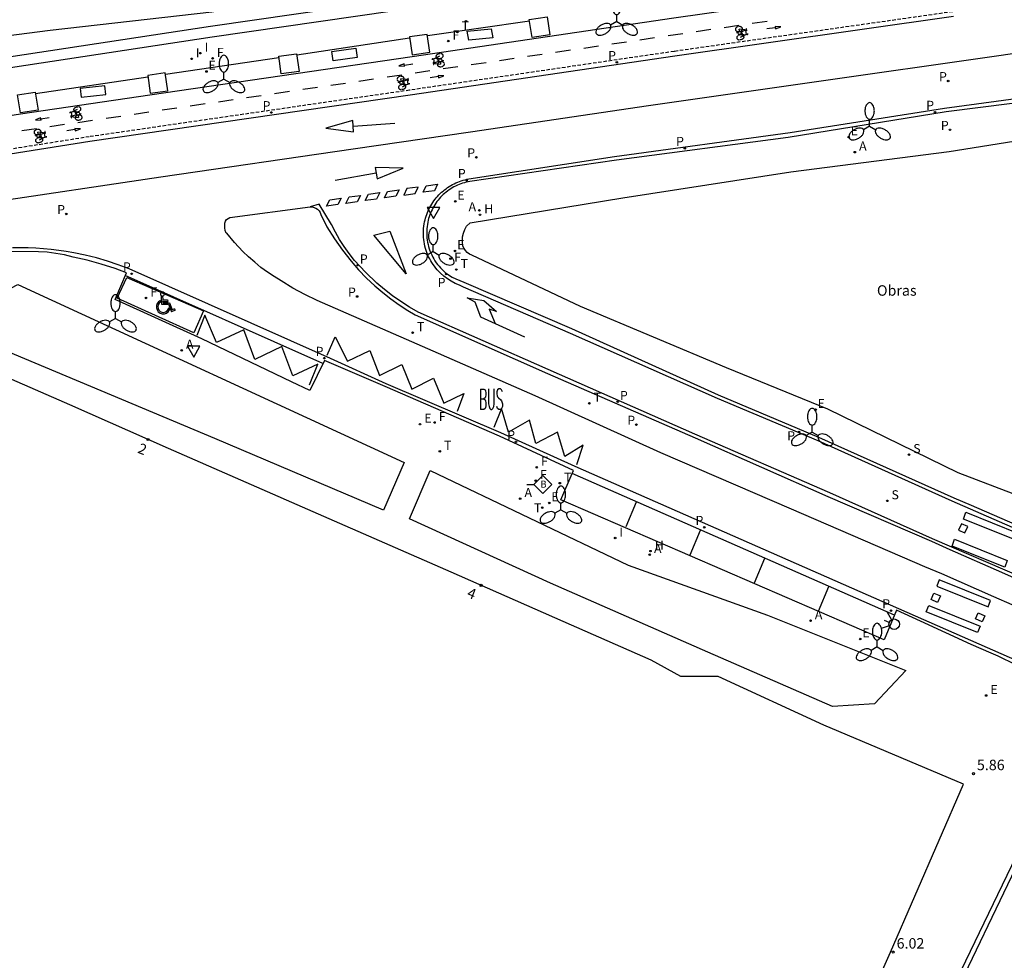
# Model space of a CAD drawing. Units: metres. Extents: x 583943 to 584724, y 4794743 to 4795350.
# Drawn here: x 584104 to 584175, y 4795186 to 4795253 of the extents above; entities that cross this region are included whole.
import ezdxf
from ezdxf.enums import TextEntityAlignment as Align

# ---------------------------------------------------------------- set-up
doc = ezdxf.new("R2010")
doc.units = ezdxf.units.M
doc.header["$LTSCALE"] = 0.5
doc.linetypes.add('TRAZOS_NORMALES', pattern=[0.75, 0.5, -0.25])
doc.layers.get('0').update_dxf_attribs({"color": 11, "linetype": 'CONTINUOUS'})
for name, color, linetype in [('020204', 9, 'CONTINUOUS'), ('020308', 9, 'CONTINUOUS'), ('060108', 9, 'CONTINUOUS'), ('060112', 1, 'TRAZOS_NORMALES'), ('060113', 4, 'CONTINUOUS'), ('060130', 9, 'CONTINUOUS'), ('070105', 6, 'CONTINUOUS'), ('070116', 7, 'CONTINUOUS'), ('080202', 9, 'CONTINUOUS'), ('080308', 9, 'CONTINUOUS'), ('090101', 1, 'CONTINUOUS'), ('090206', 9, 'CONTINUOUS'), ('090212', 9, 'CONTINUOUS'), ('100101', 9, 'CONTINUOUS'), ('120101', 2, 'CONTINUOUS'), ('200204', 4, 'CONTINUOUS'), ('200205', 4, 'CONTINUOUS'), ('200304', 4, 'CONTINUOUS'), ('200305', 4, 'CONTINUOUS'), ('210203', 4, 'CONTINUOUS'), ('210204', 9, 'CONTINUOUS'), ('210205', 4, 'CONTINUOUS'), ('210303', 4, 'CONTINUOUS'), ('210304', 9, 'CONTINUOUS'), ('210305', 4, 'CONTINUOUS'), ('220205', 1, 'CONTINUOUS'), ('220207', 9, 'CONTINUOUS'), ('220305', 1, 'CONTINUOUS'), ('220307', 9, 'CONTINUOUS'), ('240204', 9, 'CONTINUOUS'), ('240205', 1, 'CONTINUOUS'), ('240304', 9, 'CONTINUOUS'), ('240305', 1, 'CONTINUOUS'), ('250205', 9, 'CONTINUOUS'), ('260101', 9, 'CONTINUOUS'), ('260203', 9, 'CONTINUOUS'), ('260204', 9, 'CONTINUOUS'), ('260205', 9, 'CONTINUOUS'), ('260206', 9, 'CONTINUOUS'), ('260303', 9, 'CONTINUOUS'), ('270204', 9, 'CONTINUOUS'), ('270304', 9, 'CONTINUOUS')]:
    doc.layers.add(name, color=color, linetype=linetype)
doc.layers.add('080111', color=7, linetype='CONTINUOUS', lineweight=30)
doc.styles.add('ARIAL', font='arial.ttf')
doc.styles.add('ARIALI', font='ariali.ttf')
doc.styles.add('ROMANS', font='ROMANS')
doc.styles.get("Standard").update_dxf_attribs({"font": 'ROMANS.SHX'})

# ---------------------------------------------------------------- blocks, each defined once
blk = doc.blocks.new('COTAPU')
blk.add_circle((0, 0), 0.075)
blk = doc.blocks.new('BloquePortal')
blk.add_circle((0, 0), 0.075)
at = {"flags": 5}
blk.add_attdef('INDICE', text='', height=0.75, dxfattribs=at).set_placement((0, 0), align=Align.MIDDLE_CENTER)
blk = doc.blocks.new('MINUS')
at = {"color": 0}
for points in [[(-0.087, 0.273, 0), (-0.078, 0.158, 0)], [(-0.047, 0.641, 0), (0, 0, 0)], [(0, 0, 0), (0.483, 0, 0)], [(0.063, 0.6, 0), (0.084, 0.317, 0)], [(0.084, 0.317, 0), (0.428, 0.317, 0)], [(0.092, 0.21, 0), (0.099, 0.107, 0)], [(0.092, 0.21, 0), (0.436, 0.21, 0)], [(0.099, 0.107, 0), (0.556, 0.107, 0)], [(0.428, 0.317, 0), (0.436, 0.21, 0)], [(0.483, 0, 0), (0.694, -0.534, 0)], [(0.556, 0.107, 0), (0.754, -0.396, 0)], [(0.506, -0.239, 0), (0.569, -0.397, 0)], [(0.958, -0.43, 0), (0.694, -0.534, 0)], [(0.919, -0.331, 0), (0.754, -0.396, 0)], [(0.919, -0.331, 0), (0.958, -0.43, 0)]]:
    blk.add_polyline3d(points, dxfattribs=at)
for centre, radius, start, end in [((0.053, 0.742), 0.142, 274.16246, 225.31813), ((0.117, -0.183), 0.5, 114.00335, 334.68483), ((0.117, -0.183), 0.393, 119.72316, 351.88934)]:
    blk.add_arc(centre, radius, start, end, dxfattribs=at)
blk = doc.blocks.new('FAROLM')
for q in [(0, 0.5), (0.433, -0.25), (-0.433, -0.25)]:
    blk.add_line((0, 0), q)
for points in [[(0, 0.5, 0.159986), (0.117, 0.538, 0.106322), (0.238, 0.675, 0.071006), (0.309, 0.858, 0.057309), (0.337, 1.099, 0.057309), (0.309, 1.339, 0.071006), (0.238, 1.522, 0.106322), (0.117, 1.659, 0.159986), (0, 1.697, 0.159986), (-0.117, 1.659, 0.106322), (-0.238, 1.522, 0.071006), (-0.309, 1.339, 0.057309), (-0.337, 1.099, 0.057309), (-0.309, 0.858, 0.071006), (-0.238, 0.675, 0.106322), (-0.117, 0.538, 0.159986)], [(-0.433, -0.25, 0.159986), (-0.525, -0.168, 0.106322), (-0.704, -0.131, 0.071006), (-0.898, -0.161, 0.057309), (-1.12, -0.258, 0.057309), (-1.315, -0.402, 0.071006), (-1.437, -0.555, 0.106322), (-1.495, -0.728, 0.159986), (-1.47, -0.849, 0.159986), (-1.378, -0.931, 0.106322), (-1.199, -0.967, 0.071006), (-1.005, -0.937, 0.057309), (-0.783, -0.841, 0.057309), (-0.588, -0.697, 0.071006), (-0.466, -0.544, 0.106322), (-0.408, -0.371, 0.159986)], [(0.433, -0.25, 0.159986), (0.408, -0.371, 0.106322), (0.466, -0.544, 0.071006), (0.588, -0.697, 0.057309), (0.783, -0.841, 0.057309), (1.005, -0.937, 0.071006), (1.199, -0.967, 0.106322), (1.378, -0.931, 0.159986), (1.47, -0.849, 0.159986), (1.495, -0.728, 0.106322), (1.437, -0.555, 0.071006), (1.315, -0.402, 0.057309), (1.12, -0.258, 0.057309), (0.898, -0.161, 0.071006), (0.704, -0.131, 0.106322), (0.525, -0.168, 0.159986)]]:
    blk.add_lwpolyline(points, format="xyb", close=True)
blk = doc.blocks.new('SETRA')
at = {"linetype": 'Continuous'}
blk.add_lwpolyline([(0.451, 0.26), (-0.45, 0.26), (-0.001, -0.52)], close=True, dxfattribs=at)
blk = doc.blocks.new('FLECHADCHA')
at = {"layer": '260101'}
blk.add_polyline3d([(0, 0, 0), (0, 3.472, 0.007), (0.812, 4.276, 0.001), (0.853, 4.916, 0.003), (1.178, 3.75, 0.021), (0.828, 2.592, 0.01), (0.766, 3.164, 0.011), (0.011, 2.346, 0.01)], dxfattribs=at)
blk = doc.blocks.new('SEMAFO')
for p, q in [((-0.24, -0.29), (-0.625, -0.75)), ((0.005, -0.375), (0.005, -0.74)), ((0.24, -0.29), (0.625, -0.75))]:
    blk.add_line(p, q)
blk.add_circle((0, 0), 0.375)
blk = doc.blocks.new('BUSTOP')
blk.add_line((0, 0), (0.5, 0))
blk.add_lwpolyline([(1.147, 0.647), (0.5, 0), (1.147, -0.647), (1.793, 0)], close=True)
blk.add_text('B', height=0.5).set_placement((0.971, -0.233))
blk = doc.blocks.new('FLECHABUS')
at = {"layer": '260101'}
for points in [[(-0.001, 1.475, -0.051), (0.251, 1.476, -0.051), (0.336, 1.406, -0.048), (0.364, 1.336, -0.046), (0.393, 1.195, -0.041), (0.392, 1.055, -0.036), (0.365, 0.914, -0.031), (0.337, 0.844, -0.029), (0.253, 0.773, -0.026)], [(-0.001, 1.475, -0.051), (0, 0.737, -0.025), (0, 0, 0)], [(0.589, 1.477, -0.05), (0.59, 0.422, -0.013), (0.619, 0.211, -0.006), (0.675, 0.071, -0.001), (0.76, 0.001, 0.002), (0.816, 0.001, 0.002), (0.9, 0.072, -0.001), (0.956, 0.212, -0.005), (0.984, 0.423, -0.013), (0.982, 1.477, -0.049)], [(1.573, 1.267, -0.041), (1.516, 1.407, -0.046), (1.432, 1.477, -0.049), (1.32, 1.477, -0.049), (1.236, 1.407, -0.046), (1.179, 1.266, -0.042), (1.18, 1.126, -0.037), (1.207, 0.985, -0.032), (1.236, 0.915, -0.029), (1.293, 0.845, -0.027), (1.461, 0.704, -0.022), (1.518, 0.635, -0.019), (1.546, 0.564, -0.016), (1.574, 0.424, -0.012), (1.574, 0.213, -0.004), (1.519, 0.072, 0.001), (1.434, 0.002, 0.003), (1.322, 0.001, 0.003), (1.237, 0.072, 0), (1.181, 0.212, -0.005)], [(-0.001, 0.773, -0.027), (0.253, 0.773, -0.026), (0.337, 0.703, -0.024), (0.366, 0.633, -0.021), (0.393, 0.493, -0.016), (0.393, 0.282, -0.009), (0.366, 0.141, -0.004), (0.338, 0.071, -0.002), (0.253, 0, 0.001), (0, 0, 0)]]:
    blk.add_polyline3d(points, dxfattribs=at)
blk = doc.blocks.new('FLECHAFRENTE')
at = {"layer": '260101'}
for points in [[(-0.406, 2.985, 0.022), (0.405, 2.995, 0.014), (-0.018, 4.956, 0.016), (-0.406, 2.985, 0.022)], [(0, 2.99, 0.018), (0, 0, 0)]]:
    blk.add_polyline3d(points, dxfattribs=at)
blk = doc.blocks.new('BICI')
at = {"color": 9, "linetype": 'Continuous', "flags": 128}
for points in [[(-0.25, 0.103), (-0.281, 0.109), (-0.309, 0.108), (-0.335, 0.101), (-0.367, 0.084), (-0.382, 0.072), (-0.396, 0.059), (-0.416, 0.034), (-0.427, 0.017), (-0.44, -0.009), (-0.451, -0.037), (-0.457, -0.058), (-0.462, -0.082), (-0.467, -0.121)], [(-0.165, 0.27), (-0.282, -0.123)], [(-0.113, -0.111), (-0.117, -0.082), (-0.126, -0.043), (-0.141, -0.003), (-0.153, 0.018), (-0.165, 0.038), (-0.187, 0.064), (-0.195, 0.071)], [(-0.123, 0.201), (-0.174, 0.353)], [(0.029, 0.05), (0.001, 0.05)], [(0.07, -0.04), (0.191, 0.198)], [(0.219, 0.073), (0.204, 0.059), (0.191, 0.044), (0.176, 0.022), (0.164, 0.001), (0.155, -0.022), (0.148, -0.04), (0.142, -0.062), (0.137, -0.088), (0.134, -0.107), (0.133, -0.139), (0.133, -0.164), (0.135, -0.188), (0.141, -0.22), (0.146, -0.242), (0.156, -0.269)], [(0.255, 0.097), (0.276, 0.105), (0.302, 0.109), (0.329, 0.108), (0.361, 0.099), (0.384, 0.087), (0.405, 0.071), (0.424, 0.052), (0.439, 0.032), (0.455, 0.004), (0.467, -0.022), (0.478, -0.057), (0.484, -0.088), (0.488, -0.128), (0.488, -0.165), (0.485, -0.193), (0.483, -0.21)], [(-0.467, -0.164), (-0.462, -0.205), (-0.457, -0.229), (-0.446, -0.264), (-0.433, -0.294), (-0.416, -0.322), (-0.401, -0.343), (-0.381, -0.362), (-0.368, -0.372), (-0.343, -0.386), (-0.309, -0.396)], [(-0.289, -0.144), (-0.066, -0.144)], [(-0.274, -0.397), (-0.244, -0.39), (-0.218, -0.377), (-0.197, -0.361), (-0.177, -0.341), (-0.161, -0.32), (-0.146, -0.294), (-0.134, -0.269), (-0.124, -0.24), (-0.118, -0.212), (-0.113, -0.184), (-0.112, -0.171)], [(-0.091, -0.171), (-0.088, -0.187), (-0.085, -0.2), (-0.08, -0.214), (-0.075, -0.226), (-0.068, -0.238), (-0.059, -0.25), (-0.049, -0.26), (-0.033, -0.271), (-0.017, -0.276), (-0.004, -0.277), (0.008, -0.275), (0.018, -0.271)], [(0.047, -0.04), (0.033, -0.026), (0.021, -0.018), (0.007, -0.013), (-0.012, -0.012), (-0.035, -0.02), (-0.05, -0.031), (-0.06, -0.042), (-0.073, -0.061), (-0.081, -0.081), (-0.086, -0.097), (-0.09, -0.114)], [(-0.051, -0.344), (-0.025, -0.344)], [(0.044, -0.251), (0.055, -0.236), (0.064, -0.218), (0.071, -0.202), (0.076, -0.181), (0.079, -0.161), (0.08, -0.138), (0.079, -0.12), (0.075, -0.097), (0.07, -0.081), (0.063, -0.065)], [(0.175, -0.309), (0.192, -0.334), (0.206, -0.35), (0.226, -0.368), (0.248, -0.382), (0.276, -0.393), (0.297, -0.397), (0.32, -0.398), (0.348, -0.392), (0.369, -0.384), (0.392, -0.37), (0.416, -0.349), (0.43, -0.332), (0.444, -0.313), (0.454, -0.295), (0.465, -0.27), (0.472, -0.252)]]:
    blk.add_lwpolyline(points, dxfattribs=at)
at = {"color": 9, "linetype": 'Continuous'}
for points in [[(-0.236, 0.385), (-0.243, 0.371), (-0.224, 0.366)], [(-0.22, 0.365), (-0.087, 0.365), (-0.091, 0.384), (-0.104, 0.391), (-0.226, 0.391), (-0.236, 0.385)], [(-0.128, 0.302), (0.171, 0.302)], [(-0.049, -0.018), (-0.123, 0.201)], [(0.015, -0.014), (0.029, 0.05)], [(0.029, 0.05), (0.063, 0.051)], [(0.171, 0.302), (0.165, 0.361), (0.177, 0.381), (0.182, 0.407), (0.167, 0.423), (0.149, 0.428), (0.122, 0.428)], [(0.171, 0.302), (0.311, -0.144)], [(-0.051, -0.344), (-0.076, -0.344)], [(-0.033, -0.274), (-0.051, -0.344)]]:
    blk.add_lwpolyline(points, dxfattribs=at)
blk = doc.blocks.new('PLUVI2')
blk.add_circle((0, 0), 0.055)
blk = doc.blocks.new('OPTICA')
blk.add_circle((0, 0), 0.055)
blk = doc.blocks.new('PLUVI3')
blk.add_circle((0, 0), 0.055)
blk = doc.blocks.new('SANEA')
blk.add_circle((0, 0), 0.055)
blk = doc.blocks.new('REGALU')
blk.add_circle((0, 0), 0.055)
blk = doc.blocks.new('REGTRA')
blk.add_circle((0, 0), 0.055)
blk = doc.blocks.new('ABAS')
blk.add_circle((0, 0), 0.055)
blk = doc.blocks.new('HIDRAN')
blk.add_circle((0, 0), 0.055)
blk = doc.blocks.new('REGELE')
blk.add_circle((0, 0), 0.055)
blk = doc.blocks.new('REIND')
blk.add_circle((0, 0), 0.055)
blk = doc.blocks.new('RETEL')
blk.add_circle((0, 0), 0.055)

msp = doc.modelspace()

# ---------------------------------------------------------------- linework, layer by layer
at = {"layer": '060108'}
for points in [[(584047.434, 4795232.763, 5.232), (584046.147, 4795234.788, 5.309), (584055.018, 4795237.276, 5.309), (584057.446, 4795237.972, 5.313), (584059.888, 4795238.618, 5.317), (584062.181, 4795239.175, 5.312), (584064.484, 4795239.689, 5.306), (584066.796, 4795240.157, 5.301), (584076.057, 4795241.625, 5.326), (584085.444, 4795243.142, 5.338), (584094.731, 4795244.685, 5.358), (584104.153, 4795246.165, 5.449), (584113.416, 4795247.534, 5.562), (584132.228, 4795250.274, 5.84), (584150.969, 4795253.04, 6.188), (584169.701, 4795255.725, 6.543), (584186.981, 4795258.24, 6.574), (584189.962, 4795258.706, 6.602), (584196.21, 4795259.714, 6.405), (584196.563, 4795260.559, 6.415), (584196.729, 4795261.071, 6.424), (584196.86, 4795261.593, 6.433), (584196.964, 4795262.171, 6.443)], [(584179.738, 4795247.478, 6.477), (584170.48, 4795246.309, 6.441), (584159.166, 4795244.458, 6.257), (584146.851, 4795242.856, 6.025), (584136.359, 4795241.321, 5.814), (584136.226, 4795241.296, 5.814), (584136.094, 4795241.266, 5.814), (584135.963, 4795241.231, 5.815), (584135.834, 4795241.192, 5.815), (584135.706, 4795241.148, 5.815), (584135.58, 4795241.099, 5.815), (584135.456, 4795241.046, 5.816), (584135.333, 4795240.989, 5.816), (584135.213, 4795240.927, 5.816), (584135.095, 4795240.86, 5.816), (584134.98, 4795240.789, 5.817), (584134.867, 4795240.715, 5.817), (584134.757, 4795240.636, 5.817), (584134.65, 4795240.553, 5.817), (584134.546, 4795240.466, 5.818), (584134.446, 4795240.376, 5.818), (584134.348, 4795240.282, 5.818), (584134.255, 4795240.185, 5.818), (584134.164, 4795240.084, 5.819), (584134.078, 4795239.98, 5.819), (584133.995, 4795239.873, 5.819), (584133.916, 4795239.763, 5.819), (584133.842, 4795239.65, 5.82), (584133.771, 4795239.535, 5.82), (584133.705, 4795239.417, 5.82), (584133.643, 4795239.297, 5.82), (584133.585, 4795239.175, 5.821), (584133.532, 4795239.05, 5.821), (584133.484, 4795238.924, 5.821), (584133.44, 4795238.796, 5.821), (584133.4, 4795238.667, 5.822), (584133.366, 4795238.536, 5.822), (584133.336, 4795238.404, 5.822), (584133.307, 4795238.246, 5.822), (584133.285, 4795238.087, 5.821), (584133.269, 4795237.927, 5.821), (584133.261, 4795237.766, 5.82), (584133.259, 4795237.606, 5.82), (584133.265, 4795237.445, 5.819), (584133.277, 4795237.285, 5.819), (584133.296, 4795237.125, 5.819), (584133.322, 4795236.966, 5.818), (584133.355, 4795236.809, 5.818), (584133.395, 4795236.653, 5.817), (584133.442, 4795236.5, 5.817), (584133.495, 4795236.348, 5.816), (584133.554, 4795236.198, 5.816), (584133.62, 4795236.052, 5.815), (584133.692, 4795235.908, 5.815), (584133.77, 4795235.768, 5.815), (584133.855, 4795235.631, 5.814), (584133.945, 4795235.498, 5.814), (584134.041, 4795235.369, 5.813), (584134.142, 4795235.244, 5.813), (584134.248, 4795235.124, 5.812), (584134.36, 4795235.008, 5.812), (584134.587, 4795234.808, 5.809), (584134.83, 4795234.628, 5.806), (584135.087, 4795234.469, 5.803), (584135.357, 4795234.333, 5.8), (584135.637, 4795234.219, 5.797), (584135.914, 4795234.101, 5.794), (584143.629, 4795230.794, 5.846), (584154.154, 4795226.041, 5.978), (584161.334, 4795222.999, 6.067), (584171.036, 4795218.656, 6.164), (584172.261, 4795218.138, 6.064), (584175.95, 4795216.542, 6.072)], [(584175.206, 4795210.993, 6.295), (584173.897, 4795211.562, 6.191), (584170.162, 4795213.219, 6.123), (584168.953, 4795213.707, 6.229), (584159.393, 4795217.846, 6.093), (584150.027, 4795221.875, 5.936), (584141.022, 4795225.957, 5.796), (584132.187, 4795229.829, 5.689), (584125.421, 4795232.783, 5.584), (584124.533, 4795233.213, 5.58), (584123.667, 4795233.685, 5.577), (584122.825, 4795234.199, 5.573), (584122.333, 4795234.501, 5.569), (584121.854, 4795234.824, 5.565), (584121.389, 4795235.166, 5.561), (584120.939, 4795235.529, 5.557), (584120.505, 4795235.91, 5.553), (584120.088, 4795236.309, 5.549), (584119.495, 4795236.941, 5.56), (584118.943, 4795237.609, 5.571), (584118.899, 4795237.626, 5.568), (584118.824, 4795237.807, 5.564), (584118.787, 4795237.999, 5.56), (584118.79, 4795238.194, 5.556), (584118.799, 4795238.335, 5.565), (584118.845, 4795238.469, 5.575), (584118.925, 4795238.586, 5.584), (584119.168, 4795238.738, 5.58), (584124.92, 4795239.498, 5.66), (584125.125, 4795239.486, 5.655), (584125.319, 4795239.416, 5.65), (584125.443, 4795239.332, 5.651), (584125.546, 4795239.225, 5.653), (584125.626, 4795239.098, 5.654), (584125.677, 4795238.958, 5.655), (584126.103, 4795238.062, 5.652), (584126.645, 4795237.214, 5.644), (584127.23, 4795236.395, 5.636), (584127.857, 4795235.608, 5.628), (584128.383, 4795234.982, 5.64), (584128.946, 4795234.39, 5.651), (584129.546, 4795233.834, 5.663), (584130.111, 4795233.355, 5.671), (584130.693, 4795232.902, 5.68), (584131.295, 4795232.474, 5.688), (584131.914, 4795232.072, 5.697), (584132.436, 4795231.762, 5.708), (584141.909, 4795227.565, 5.825), (584152.497, 4795222.96, 5.941), (584162.008, 4795218.757, 6.135), (584169.427, 4795215.555, 6.233), (584170.751, 4795214.965, 6.171), (584174.433, 4795213.325, 6.22), (584175.78, 4795212.725, 6.328)], [(584175.471, 4795206.691, 6.234), (584174.193, 4795207.326, 6.212), (584173.704, 4795207.533, 6.196), (584172.26, 4795208.163, 6.115), (584168.629, 4795209.822, 6.02), (584166.922, 4795210.612, 6.1), (584166.033, 4795208.491, 6.1), (584142.88, 4795218.505, 5.707), (584143.677, 4795220.406, 5.707), (584143.769, 4795220.626, 5.707), (584138.485, 4795223.085, 5.666), (584130.28, 4795226.627, 5.587), (584125.928, 4795228.506, 5.545), (584124.897, 4795226.344, 5.545), (584123.568, 4795226.978, 5.411), (584117.139, 4795230.044, 5.349), (584110.935, 4795232.872, 5.28), (584111.749, 4795234.768, 5.234), (584110.937, 4795235.09, 5.197), (584109.944, 4795235.402, 5.203), (584108.939, 4795235.673, 5.209), (584107.924, 4795235.904, 5.215), (584107.317, 4795236.055, 5.216), (584106.702, 4795236.17, 5.217), (584106.081, 4795236.248, 5.217), (584105.457, 4795236.289, 5.218), (584103.229, 4795236.301, 5.353)], [(584161.071, 4795163.073, 5.239), (584177.148, 4795196.392, 6.249)]]:
    msp.add_polyline3d(points, dxfattribs=at)
at = {"layer": '060112'}
msp.add_polyline3d([(584170.949, 4795253.476, 6.467), (584150.99, 4795250.635, 6.122), (584132.029, 4795247.858, 5.773), (584109.088, 4795244.523, 5.448), (584085.175, 4795240.729, 5.283), (584070.175, 4795238.291, 5.219), (584065.211, 4795237.525, 5.232), (584058.08, 4795235.598, 5.216)], dxfattribs=at)
at = {"layer": '060113'}
for points in [[(584049.95, 4795232.094, 5.216), (584050.114, 4795231.811, 5.216), (584051.446, 4795232.513, 5.208), (584052.796, 4795233.169, 5.2), (584053.891, 4795233.663, 5.203), (584054.999, 4795234.13, 5.207), (584056.119, 4795234.568, 5.21), (584057.249, 4795234.977, 5.214), (584058.155, 4795235.279, 5.227), (584065.282, 4795237.205, 5.232), (584070.225, 4795237.968, 5.219), (584085.227, 4795240.406, 5.283), (584109.135, 4795244.199, 5.448), (584132.076, 4795247.535, 5.773), (584151.036, 4795250.311, 6.122), (584170.996, 4795253.153, 6.467)], [(584177.313, 4795215.623, 6.114), (584170.896, 4795218.43, 6.066), (584161.308, 4795222.729, 5.939), (584154.086, 4795225.782, 5.843), (584143.551, 4795230.437, 5.745), (584135.899, 4795233.758, 5.686), (584135.599, 4795233.882, 5.688), (584135.301, 4795234.012, 5.691), (584135.014, 4795234.166, 5.694), (584134.74, 4795234.343, 5.696), (584134.482, 4795234.542, 5.699), (584134.24, 4795234.76, 5.701), (584134.126, 4795234.874, 5.702), (584134.018, 4795234.992, 5.703), (584133.914, 4795235.114, 5.703), (584133.815, 4795235.24, 5.704), (584133.721, 4795235.371, 5.705), (584133.633, 4795235.505, 5.706), (584133.55, 4795235.643, 5.706), (584133.473, 4795235.783, 5.707), (584133.401, 4795235.927, 5.708), (584133.336, 4795236.074, 5.709), (584133.276, 4795236.223, 5.709), (584133.223, 4795236.374, 5.71), (584133.176, 4795236.528, 5.711), (584133.135, 4795236.683, 5.712), (584133.1, 4795236.84, 5.712), (584133.072, 4795236.998, 5.713), (584133.051, 4795237.157, 5.714), (584133.035, 4795237.317, 5.715), (584133.027, 4795237.478, 5.715), (584133.024, 4795237.638, 5.716), (584133.029, 4795237.799, 5.717), (584133.04, 4795237.959, 5.718), (584133.057, 4795238.118, 5.718), (584133.081, 4795238.277, 5.719), (584133.111, 4795238.435, 5.72), (584133.142, 4795238.569, 5.72), (584133.178, 4795238.702, 5.719), (584133.218, 4795238.833, 5.719), (584133.262, 4795238.963, 5.719), (584133.312, 4795239.091, 5.719), (584133.365, 4795239.218, 5.718), (584133.423, 4795239.342, 5.718), (584133.486, 4795239.465, 5.718), (584133.552, 4795239.585, 5.717), (584133.623, 4795239.703, 5.717), (584133.697, 4795239.818, 5.717), (584133.776, 4795239.931, 5.716), (584133.859, 4795240.041, 5.716), (584133.945, 4795240.147, 5.716), (584134.035, 4795240.251, 5.716), (584134.128, 4795240.352, 5.715), (584134.225, 4795240.449, 5.715), (584134.326, 4795240.543, 5.715), (584134.429, 4795240.634, 5.714), (584134.536, 4795240.72, 5.714), (584134.645, 4795240.803, 5.714), (584134.758, 4795240.882, 5.714), (584134.873, 4795240.957, 5.713), (584134.99, 4795241.029, 5.713), (584135.11, 4795241.096, 5.713), (584135.232, 4795241.158, 5.712), (584135.357, 4795241.217, 5.712), (584135.483, 4795241.271, 5.712), (584135.611, 4795241.321, 5.711), (584135.741, 4795241.366, 5.711), (584135.872, 4795241.407, 5.711), (584136.005, 4795241.443, 5.711), (584136.138, 4795241.474, 5.71), (584136.273, 4795241.501, 5.71), (584146.706, 4795243.102, 5.911), (584159.295, 4795244.838, 6.16), (584170.355, 4795246.564, 6.325), (584179.701, 4795247.837, 6.361)], [(584180.494, 4795210.552, 6.255), (584180.441, 4795210.835, 6.315), (584175.931, 4795212.962, 6.233), (584169.487, 4795215.711, 6.158), (584162.136, 4795219.006, 6.016), (584152.459, 4795223.215, 5.826), (584141.952, 4795227.839, 5.697), (584132.644, 4795231.947, 5.616), (584132.019, 4795232.316, 5.608), (584131.41, 4795232.711, 5.599), (584130.819, 4795233.131, 5.591), (584130.246, 4795233.577, 5.582), (584129.693, 4795234.046, 5.574), (584128.865, 4795234.83, 5.556), (584128.091, 4795235.668, 5.539), (584127.712, 4795236.15, 5.545), (584127.355, 4795236.649, 5.551), (584127.023, 4795237.164, 5.557), (584126.716, 4795237.695, 5.563), (584126.434, 4795238.239, 5.569), (584125.55, 4795239.69, 5.57), (584124.92, 4795239.498, 5.57)], [(584175.608, 4795206.954, 6.159), (584167.091, 4795210.702, 5.995), (584143.892, 4795220.912, 5.575), (584138.581, 4795223.307, 5.577), (584130.366, 4795226.816, 5.43), (584126.366, 4795228.648, 5.363), (584111.938, 4795235.062, 5.228), (584111.166, 4795235.35, 5.227), (584110.384, 4795235.609, 5.226), (584109.592, 4795235.837, 5.224), (584108.792, 4795236.035, 5.223), (584107.985, 4795236.202, 5.222), (584107.442, 4795236.296, 5.223), (584106.896, 4795236.377, 5.223), (584106.349, 4795236.443, 5.224), (584105.8, 4795236.496, 5.224), (584105.25, 4795236.534, 5.225), (584104.699, 4795236.558, 5.225), (584104.147, 4795236.568, 5.226), (584103.596, 4795236.564, 5.226)], [(584125.824, 4795228.287, 5.36), (584111.668, 4795234.58, 5.228)], [(584166.767, 4795210.243, 5.993), (584143.677, 4795220.406, 5.575)], [(584168.414, 4795177.458, 5.747), (584178.006, 4795197.421, 6.14)]]:
    msp.add_polyline3d(points, dxfattribs=at)
at = {"layer": '060130'}
for points in [[(584133.315, 4795251.766, 5.888), (584140.628, 4795252.818, 6.01)], [(584123.946, 4795250.4, 5.734), (584132.035, 4795251.597, 5.858)], [(584114.542, 4795249.013, 5.613), (584122.669, 4795250.208, 5.717)], [(584105.225, 4795247.628, 5.47), (584113.283, 4795248.814, 5.599)], [(584176.582, 4795218.45, 6.28), (584171.348, 4795220.444, 6.114), (584162.01, 4795225.01, 6.108), (584154.733, 4795227.974, 5.941), (584144.286, 4795232.369, 5.811), (584136.483, 4795236.034, 5.804), (584136.318, 4795236.119, 5.808), (584136.169, 4795236.231, 5.812), (584136.041, 4795236.366, 5.815), (584135.937, 4795236.52, 5.819), (584135.86, 4795236.689, 5.823), (584135.817, 4795237.015, 5.83), (584135.831, 4795237.344, 5.837), (584135.891, 4795237.616, 5.846), (584135.988, 4795237.877, 5.854), (584136.118, 4795238.123, 5.863), (584136.375, 4795238.357, 5.855), (584147.309, 4795240.138, 6.078), (584159.341, 4795242.017, 6.304), (584170.694, 4795243.463, 6.485), (584180.111, 4795244.964, 6.563)]]:
    msp.add_polyline3d(points, dxfattribs=at)
at = {"layer": '070105'}
for points in [[(584135.838, 4795255.038, 5.947), (584117.772, 4795252.424, 5.666), (584098.123, 4795249.439, 5.463), (584087.369, 4795247.789, 5.423), (584079.635, 4795246.479, 5.41), (584071.92, 4795245.111, 5.397), (584064.971, 4795243.825, 5.403), (584058.027, 4795242.489, 5.409), (584052.003, 4795241.219, 5.409), (584046.001, 4795239.873, 5.41), (584035.158, 4795237.357, 5.419), (584030.895, 4795236.269, 5.43)], [(584031.086, 4795235.537, 5.43), (584035.337, 4795236.622, 5.419), (584046.169, 4795239.136, 5.41), (584052.164, 4795240.481, 5.409), (584058.176, 4795241.748, 5.409), (584065.111, 4795243.082, 5.403), (584072.055, 4795244.367, 5.397), (584079.764, 4795245.735, 5.41), (584087.484, 4795247.042, 5.423), (584098.237, 4795248.691, 5.463), (584117.88, 4795251.676, 5.666), (584135.946, 4795254.29, 5.947)]]:
    msp.add_polyline3d(points, dxfattribs=at)
at = {"layer": '070116'}
msp.add_polyline3d([(584030.335, 4795237.916, 1.654), (584034.628, 4795239.011, 1.643), (584045.496, 4795241.533, 1.634), (584051.516, 4795242.884, 1.634), (584057.566, 4795244.159, 1.633), (584064.532, 4795245.499, 1.627), (584071.494, 4795246.787, 1.621), (584079.222, 4795248.158, 1.634), (584086.963, 4795249.469, 1.647), (584095.509, 4795250.779, 1.661), (584106.279, 4795252.147, 3.094), (584117.871, 4795253.479, 3.956), (584133.075, 4795256.065, 3.56), (584139.582, 4795257.2, 3.468), (584140.11, 4795258.182, 3.352), (584141.395, 4795259.787, 3.293), (584144.373, 4795261.531, 3.207), (584151.56, 4795262.265, 2.995), (584159.691, 4795263.108, 2.774)], dxfattribs=at)
at = {"layer": '080111'}
msp.add_polyline3d([(584162.804, 4795177.829, 5.599), (584166.486, 4795186.119, 6.024), (584171.712, 4795198.156, 5.952), (584161.709, 4795202.382, 5.963), (584154.146, 4795205.863, 5.966), (584151.47, 4795205.859, 5.981), (584149.345, 4795207.02, 5.947), (584143.035, 4795209.8, 5.8), (584135.005, 4795213.337, 5.751), (584125.52, 4795217.487, 5.688), (584114.757, 4795222.203, 5.479), (584107.683, 4795225.314, 5.411), (584101.052, 4795228.206, 5.387)], dxfattribs=at)
at = {"layer": '090101'}
for points in [[(584137.886, 4795252.258, 5.974), (584138.002, 4795251.618, 5.947), (584136.286, 4795251.444, 5.974), (584136.17, 4795252.084, 5.943)], [(584128.178, 4795250.876, 5.806), (584128.268, 4795250.206, 5.797), (584126.557, 4795249.958, 5.806), (584126.467, 4795250.628, 5.785)], [(584110.19, 4795248.177, 5.572), (584108.425, 4795247.982, 5.549), (584108.497, 4795247.356, 5.572), (584110.262, 4795247.551, 5.553)]]:
    msp.add_polyline3d(points, close=True, dxfattribs=at)
at = {"layer": '100101'}
for points in [[(584141.882, 4795253.111, 6.038), (584142.083, 4795251.816, 6.017), (584140.812, 4795251.636, 6.038), (584140.611, 4795252.931, 6.019)], [(584133.302, 4795251.854, 5.891), (584132.024, 4795251.672, 5.865), (584132.208, 4795250.394, 5.891), (584133.486, 4795250.576, 5.863)], [(584123.937, 4795250.463, 5.757), (584124.117, 4795249.202, 5.724), (584122.836, 4795249.039, 5.757), (584122.656, 4795250.3, 5.739)], [(584114.531, 4795249.09, 5.636), (584113.271, 4795248.902, 5.611), (584113.449, 4795247.635, 5.636), (584114.709, 4795247.823, 5.595)], [(584105.211, 4795247.713, 5.488), (584105.418, 4795246.425, 5.472), (584104.148, 4795246.237, 5.488), (584103.941, 4795247.525, 5.482)]]:
    msp.add_polyline3d(points, close=True, dxfattribs=at)
at = {"layer": '120101'}
for points in [[(584103.972, 4795233.945, 5.306), (584131.648, 4795221.189, 5.652), (584130.173, 4795217.776, 5.691), (584118.07, 4795222.896, 5.497), (584098.523, 4795231.105, 5.306)], [(584133.506, 4795220.626, 5.655), (584147.706, 4795213.831, 5.794), (584157.676, 4795210.249, 6.059), (584167.591, 4795206.298, 6.254), (584165.333, 4795203.892, 5.921), (584162.328, 4795203.71, 5.882), (584153.404, 4795207.611, 5.888), (584142.134, 4795212.546, 5.73), (584132.031, 4795217.148, 5.666)]]:
    msp.add_polyline3d(points, close=True, dxfattribs=at)
at = {"layer": '260101'}
for points in [[(584050.143, 4795228.147, 5.119), (584051.67, 4795229.041, 5.118), (584052.944, 4795229.69, 5.123), (584054.237, 4795230.3, 5.129), (584055.548, 4795230.87, 5.134), (584056.686, 4795231.327, 5.138), (584057.836, 4795231.755, 5.142), (584058.996, 4795232.152, 5.147), (584060.166, 4795232.52, 5.151), (584061.346, 4795232.856, 5.155), (584063.036, 4795233.313, 5.149), (584064.739, 4795233.721, 5.142), (584066.453, 4795234.078, 5.136), (584074.868, 4795235.505, 5.184), (584090.353, 4795237.987, 5.2), (584101.702, 4795239.786, 5.254), (584114.203, 4795241.647, 5.398), (584127.986, 4795243.667, 5.66), (584136.39, 4795244.875, 5.748), (584149.149, 4795246.75, 6.017), (584161.023, 4795248.46, 6.254), (584174.085, 4795250.323, 6.405), (584187.313, 4795252.242, 6.414), (584199.831, 4795254.091, 6.435)], [(584152.562, 4795252.062, 6.129), (584153.617, 4795252.217, 6.125)], [(584154.575, 4795252.357, 6.156), (584155.63, 4795252.513, 6.152)], [(584156.588, 4795252.653, 6.184), (584157.643, 4795252.808, 6.18)], [(584148.535, 4795251.47, 6.074), (584149.591, 4795251.625, 6.07)], [(584150.549, 4795251.766, 6.102), (584151.604, 4795251.921, 6.098)], [(584144.509, 4795250.879, 6.019), (584145.564, 4795251.034, 6.015)], [(584146.522, 4795251.174, 6.047), (584147.578, 4795251.329, 6.043)], [(584138.469, 4795249.991, 5.937), (584139.525, 4795250.146, 5.933)], [(584140.483, 4795250.287, 5.965), (584141.538, 4795250.442, 5.961)], [(584142.496, 4795250.583, 5.992), (584143.551, 4795250.738, 5.988)], [(584134.443, 4795249.4, 5.883), (584135.498, 4795249.555, 5.879)], [(584136.456, 4795249.695, 5.91), (584137.512, 4795249.85, 5.906)], [(584128.404, 4795248.512, 5.801), (584129.459, 4795248.667, 5.797)], [(584130.417, 4795248.808, 5.828), (584131.472, 4795248.963, 5.824)], [(584132.43, 4795249.104, 5.855), (584133.485, 4795249.259, 5.851)], [(584124.377, 4795247.921, 5.746), (584125.433, 4795248.076, 5.742)], [(584126.39, 4795248.216, 5.773), (584127.446, 4795248.371, 5.769)], [(584120.351, 4795247.329, 5.691), (584121.406, 4795247.484, 5.687)], [(584122.364, 4795247.625, 5.719), (584123.419, 4795247.78, 5.715)], [(584114.311, 4795246.442, 5.609), (584115.367, 4795246.597, 5.605)], [(584116.324, 4795246.737, 5.637), (584117.38, 4795246.892, 5.633)], [(584118.338, 4795247.033, 5.664), (584119.393, 4795247.188, 5.66)], [(584110.285, 4795245.85, 5.555), (584111.34, 4795246.005, 5.551)], [(584112.298, 4795246.146, 5.582), (584113.353, 4795246.301, 5.578)], [(584104.245, 4795244.963, 5.473), (584105.301, 4795245.118, 5.469)], [(584106.259, 4795245.258, 5.5), (584107.314, 4795245.413, 5.496)], [(584108.272, 4795245.554, 5.527), (584109.327, 4795245.709, 5.523)], [(584124.858, 4795226.759, 5.469), (584125.459, 4795228.24, 5.431), (584123.672, 4795227.401, 5.436), (584122.892, 4795229.494, 5.382), (584120.946, 4795228.563, 5.406), (584120.169, 4795230.695, 5.341), (584118.191, 4795229.777, 5.374), (584117.356, 4795231.752, 5.313), (584116.797, 4795230.288, 5.361)], [(584126.125, 4795228.868, 5.426), (584126.709, 4795230.18, 5.461), (584127.577, 4795228.436, 5.443), (584129.187, 4795229.202, 5.495), (584129.868, 4795227.43, 5.469), (584131.469, 4795228.21, 5.529), (584132.195, 4795226.437, 5.504), (584133.756, 4795227.218, 5.561), (584134.481, 4795225.433, 5.543), (584135.929, 4795226.14, 5.586), (584135.443, 4795224.842, 5.549)], [(584144.006, 4795221.051, 5.626), (584144.476, 4795222.431, 5.679), (584143.162, 4795221.612, 5.626), (584142.63, 4795223.358, 5.662), (584141.079, 4795222.538, 5.607), (584140.623, 4795224.221, 5.646), (584139.115, 4795223.361, 5.592), (584138.615, 4795225.046, 5.616), (584138.069, 4795223.696, 5.574)], [(584147.555, 4795216.605, 5.814), (584148.293, 4795218.374, 5.715)], [(584152.148, 4795214.584, 5.886), (584152.886, 4795216.353, 5.787)], [(584156.741, 4795212.562, 5.957), (584157.479, 4795214.331, 5.858)], [(584169.983, 4795212.785, 6.121), (584169.8, 4795212.335, 6.06), (584173.477, 4795210.858, 6.121), (584173.661, 4795211.31, 6.136), (584169.984, 4795212.787, 6.121)], [(584161.334, 4795210.54, 6.029), (584162.072, 4795212.309, 5.93)]]:
    msp.add_polyline3d(points, dxfattribs=at)
for points in [[(584132.66, 4795240.917, 5.744), (584131.844, 4795240.806, 5.735), (584131.615, 4795240.347, 5.672), (584132.431, 4795240.458, 5.735)], [(584134.042, 4795241.116, 5.761), (584133.813, 4795240.657, 5.752), (584132.997, 4795240.546, 5.689), (584133.226, 4795241.005, 5.752)], [(584128.516, 4795240.322, 5.693), (584128.287, 4795239.863, 5.684), (584127.471, 4795239.752, 5.621), (584127.7, 4795240.211, 5.684)], [(584129.897, 4795240.52, 5.71), (584129.668, 4795240.061, 5.701), (584128.852, 4795239.95, 5.638), (584129.081, 4795240.409, 5.701)], [(584131.279, 4795240.719, 5.727), (584131.05, 4795240.26, 5.718), (584130.234, 4795240.149, 5.655), (584130.463, 4795240.608, 5.718)], [(584127.134, 4795240.123, 5.676), (584126.905, 4795239.664, 5.667), (584126.089, 4795239.553, 5.604), (584126.318, 4795240.012, 5.667)], [(584130.627, 4795237.75, 5.662), (584131.785, 4795234.71, 5.656), (584129.474, 4795237.471, 5.626)], [(584111.771, 4795234.445, 5.231), (584117.259, 4795232.063, 5.297), (584116.573, 4795230.465, 5.338), (584111.095, 4795232.962, 5.231)], [(584171.884, 4795217.623, 6.144), (584175.658, 4795216.111, 6.126), (584175.489, 4795215.616, 6.144), (584171.715, 4795217.128, 6.101)], [(584171.584, 4795216.795, 6.112), (584171.369, 4795216.332, 6.15), (584171.817, 4795216.151, 6.112), (584172.032, 4795216.614, 6.139)], [(584171.084, 4795215.691, 6.198), (584174.858, 4795214.179, 6.18), (584174.689, 4795213.684, 6.198), (584170.915, 4795215.196, 6.155)], [(584169.603, 4795211.827, 6.037), (584170.064, 4795211.631, 6.061), (584169.868, 4795211.17, 6.05), (584169.407, 4795211.366, 6.061)], [(584169.228, 4795210.936, 6.124), (584172.906, 4795209.461, 6.139), (584172.722, 4795209.009, 6.124), (584169.045, 4795210.486, 6.063)], [(584172.78, 4795210.413, 6.091), (584173.246, 4795210.21, 6.113), (584173.052, 4795209.785, 6.104), (584172.586, 4795209.988, 6.113)]]:
    msp.add_polyline3d(points, close=True, dxfattribs=at)

# ---------------------------------------------------------------- block references
at = {"layer": '020204'}
for p in [(584172.429, 4795198.9, 5.86), (584166.677, 4795186.12, 6.019)]:
    msp.add_blockref('COTAPU', p, dxfattribs=at)
at = {"layer": '080202'}
for p in [(584113.298, 4795222.84, 5.465), (584137.155, 4795212.39, 5.764)]:
    msp.add_blockref('BloquePortal', p, dxfattribs=at)
at = {"layer": '090206'}
msp.add_blockref('BUSTOP', (584140.431, 4795219.62, 5.647), dxfattribs=at)
at = {"layer": '090212'}
for p, rotation in [((584155.818, 4795251.969, 6.272), 278.791748393678), ((584134.095, 4795249.98, 5.921), 98.28313737951991), ((584131.582, 4795248.409, 5.839), 280.2789020161066), ((584108.142, 4795246.161, 5.523), 98.53527833037296), ((584105.575, 4795244.603, 5.462), 280.512011459182)]:
    msp.add_blockref('BICI', p, dxfattribs=dict(at, rotation=rotation))
at = {"layer": '200204'}
for p in [(584137.076, 4795238.932, 5.841), (584149.297, 4795214.841, 5.798)]:
    msp.add_blockref('HIDRAN', p, dxfattribs=at)
at = {"layer": '200205'}
for p in [(584163.931, 4795243.42, 6.37), (584137.038, 4795239.248, 5.844), (584115.706, 4795229.221, 5.449), (584139.958, 4795218.6, 5.587), (584149.239, 4795214.586, 5.794), (584160.761, 4795209.852, 6.045)]:
    msp.add_blockref('ABAS', p, dxfattribs=at)
at = {"layer": '210203'}
for p in [(584170.621, 4795248.511, 6.354), (584170.746, 4795245.022, 6.468), (584136.817, 4795243.052, 5.72), (584107.436, 4795238.991, 5.306), (584128.278, 4795233.08, 5.628), (584148.283, 4795223.901, 5.873)]:
    msp.add_blockref('PLUVI2', p, dxfattribs=at)
at = {"layer": '210204'}
for p in [(584167.811, 4795221.754, 6.139), (584166.254, 4795218.445, 6.043)]:
    msp.add_blockref('SANEA', p, dxfattribs=at)
at = {"layer": '210205'}
for p in [(584146.883, 4795249.847, 5.931), (584122.128, 4795246.258, 5.495), (584169.67, 4795246.284, 5.231), (584151.753, 4795243.699, 6.016), (584136.115, 4795241.402, 5.682), (584128.315, 4795235.323, 5.499), (584112.123, 4795234.707, 5.172), (584134.664, 4795234.683, 5.668), (584125.923, 4795228.659, 5.286), (584146.943, 4795225.544, 5.76), (584159.934, 4795223.377, 5.919), (584139.652, 4795222.666, 5.518), (584153.144, 4795216.55, 5.695), (584166.519, 4795210.581, 5.952)]:
    msp.add_blockref('PLUVI3', p, dxfattribs=at)
at = {"layer": '220205'}
for p in [(584132.783, 4795223.93, 5.682), (584173.343, 4795204.499, 6.268)]:
    msp.add_blockref('REGELE', p, dxfattribs=at)
at = {"layer": '220207'}
for p in [(584136.077, 4795252.8, 5.949), (584117.485, 4795249.196, 5.663), (584163.491, 4795244.498, 6.354), (584135.305, 4795239.891, 5.821), (584135.295, 4795236.345, 5.814), (584161.125, 4795224.974, 6.067), (584142.043, 4795218.291, 5.739), (584164.319, 4795208.544, 6.129)]:
    msp.add_blockref('REGALU', p, dxfattribs=at)
at = {"layer": '240204'}
for p in [(584134.808, 4795251.379, 5.902), (584117.923, 4795250.133, 5.673), (584134.968, 4795235.787, 5.789), (584113.157, 4795232.973, 5.239), (584133.823, 4795224.052, 5.646), (584141.147, 4795220.846, 5.688), (584141.071, 4795219.889, 5.719)]:
    msp.add_blockref('OPTICA', p, dxfattribs=at)
at = {"layer": '240205'}
msp.add_blockref('RETEL', (584142.798, 4795219.708, 5.738), dxfattribs=at)
at = {"layer": '250205'}
for p in [(584146.871, 4795252.768, 6.154), (584118.728, 4795248.657, 5.664), (584164.994, 4795245.271, 6.313), (584133.73, 4795236.3, 5.745), (584110.965, 4795231.507, 5.224), (584160.882, 4795223.367, 6.012), (584142.876, 4795217.801, 5.733), (584165.527, 4795207.973, 6.159)]:
    msp.add_blockref('FAROLM', p, dxfattribs=at)
at = {"layer": '260101'}
for p, xscale, yscale, zscale, rotation in [((584157.622, 4795252.241, 6.299), 0.2052082424958443, 0.2052082424958443, 0.2052082424958443, 278.7118867220211), ((584132.261, 4795249.734, 5.874), 0.2011483752262323, 0.2011483752262323, 0.2011483752262323, 97.55285491661489), ((584133.499, 4795248.753, 5.854), 0.2024480318351029, 0.2024480318351029, 0.2024480318351029, 277.7908868164396), ((584106.21, 4795245.892, 5.503), 0.2008260963884106, 0.2008260963884106, 0.2008260963884106, 98.94640695773253), ((584107.468, 4795244.941, 5.49), 0.2008260963884106, 0.2008260963884106, 0.2008260963884106, 278.6104734627778)]:
    msp.add_blockref('FLECHAFRENTE', p, dxfattribs=dict(at, xscale=xscale, yscale=yscale, zscale=zscale, rotation=rotation))
for name, p, rotation in [('FLECHAFRENTE', (584130.977, 4795245.494, 5.668), 94.0004587672939), ('FLECHAFRENTE', (584126.698, 4795241.385, 5.59), 280.2008670012819), ('FLECHADCHA', (584140.291, 4795230.178, 5.717), 65.63074290972034)]:
    msp.add_blockref(name, p, dxfattribs=dict(at, rotation=rotation))
msp.add_blockref('FLECHABUS', (584137.107, 4795224.977, 5.543), dxfattribs=at)
at = {"layer": '260203'}
for p in [(584135.457, 4795252.024, 5.907), (584135.382, 4795235.01, 5.798), (584132.253, 4795230.488, 5.681), (584144.914, 4795225.43, 5.848), (584134.201, 4795221.988, 5.681), (584141.537, 4795217.957, 5.687)]:
    msp.add_blockref('REGTRA', p, dxfattribs=at)
at = {"layer": '260204', "rotation": 249.0876939673968}
msp.add_blockref('SEMAFO', (584166.753, 4795209.604, 6.095), dxfattribs=at)
at = {"layer": '260205'}
for p in [(584133.751, 4795239.193, 5.729), (584116.567, 4795229.265, 5.31)]:
    msp.add_blockref('SETRA', p, dxfattribs=at)
at = {"layer": '260206'}
msp.add_blockref('MINUS', (584114.272, 4795232.519, 5.27), dxfattribs=at)
at = {"layer": '270204'}
for p in [(584116.416, 4795250.105, 5.669), (584117.05, 4795250.507, 5.68), (584146.761, 4795215.775, 5.788)]:
    msp.add_blockref('REIND', p, dxfattribs=at)

# ---------------------------------------------------------------- texts
at = {"layer": '020308', "style": 'ARIAL'}
for s, p in [('5.86', (584172.679, 4795199.15)), ('6.02', (584166.927, 4795186.37))]:
    msp.add_text(s, height=0.75, dxfattribs=at).set_placement(p)
at = {"layer": '080308', "style": 'ARIALI'}
for s, rotation, p in [('2', 338.54025, (584112.495, 4795221.906)), ('4', 337.90192, (584136.087, 4795211.567))]:
    msp.add_text(s, height=0.75, rotation=rotation, dxfattribs=at).set_placement(p)
at = {"layer": '120101'}
msp.add_text('Obras', height=0.75, dxfattribs=at).set_placement((584165.518, 4795233.135))
at = {"layer": '200304', "style": 'ROMANS'}
for p in [(584137.383, 4795239.037), (584149.604, 4795214.946)]:
    msp.add_text('H', height=0.65, dxfattribs=at).set_placement(p)
at = {"layer": '200305', "style": 'ROMANS'}
for p in [(584164.238, 4795243.532), (584136.258, 4795239.185), (584116.013, 4795229.333), (584140.265, 4795218.712), (584149.546, 4795214.698), (584161.068, 4795209.964)]:
    msp.add_text('A', height=0.65, dxfattribs=at).set_placement(p)
at = {"layer": '210303', "style": 'ROMANS'}
for p in [(584169.968, 4795248.501), (584170.093, 4795245.012), (584136.164, 4795243.042), (584106.783, 4795238.981), (584127.625, 4795233.07), (584147.63, 4795223.891)]:
    msp.add_text('P', height=0.65, dxfattribs=at).set_placement(p)
at = {"layer": '210304', "style": 'ROMANS'}
for p in [(584168.117, 4795221.86), (584166.56, 4795218.551)]:
    msp.add_text('S', height=0.65, dxfattribs=at).set_placement(p)
at = {"layer": '210305', "style": 'ROMANS'}
for p in [(584146.259, 4795250.012), (584121.504, 4795246.423), (584169.047, 4795246.448), (584151.129, 4795243.864), (584135.491, 4795241.567), (584128.472, 4795235.441), (584111.499, 4795234.872), (584134.043, 4795233.764), (584125.3, 4795228.824), (584147.105, 4795225.663), (584139.029, 4795222.83), (584159.087, 4795222.778), (584152.521, 4795216.714), (584165.895, 4795210.746)]:
    msp.add_text('P', height=0.65, dxfattribs=at).set_placement(p)
at = {"layer": '220305', "style": 'ROMANS'}
for p in [(584133.089, 4795224.036), (584173.649, 4795204.605)]:
    msp.add_text('E', height=0.65, dxfattribs=at).set_placement(p)
at = {"layer": '220307', "style": 'ROMANS'}
for p in [(584117.631, 4795249.318), (584163.637, 4795244.62), (584135.451, 4795240.013), (584135.441, 4795236.467), (584161.271, 4795225.096), (584142.189, 4795218.413), (584164.465, 4795208.666)]:
    msp.add_text('E', height=0.65, dxfattribs=at).set_placement(p)
at = {"layer": '240304', "style": 'ROMANS'}
for p in [(584135.114, 4795251.485), (584118.229, 4795250.239), (584135.225, 4795235.572, 5.745), (584113.463, 4795233.079), (584134.129, 4795224.158), (584141.453, 4795220.952), (584141.377, 4795219.995)]:
    msp.add_text('F', height=0.65, dxfattribs=at).set_placement(p)
at = {"layer": '240305', "style": 'ROMANS'}
msp.add_text('T', height=0.65, dxfattribs=at).set_placement((584143.104, 4795219.814))
at = {"layer": '260303', "style": 'ROMANS'}
for p in [(584135.763, 4795252.13), (584135.688, 4795235.116), (584132.559, 4795230.594), (584145.22, 4795225.536), (584134.507, 4795222.094), (584140.948, 4795217.608)]:
    msp.add_text('T', height=0.65, dxfattribs=at).set_placement(p)
at = {"layer": '270304', "style": 'ROMANS'}
for p in [(584116.722, 4795250.211), (584117.356, 4795250.613), (584147.067, 4795215.881)]:
    msp.add_text('I', height=0.65, dxfattribs=at).set_placement(p)

doc.saveas('drawing.dxf')
